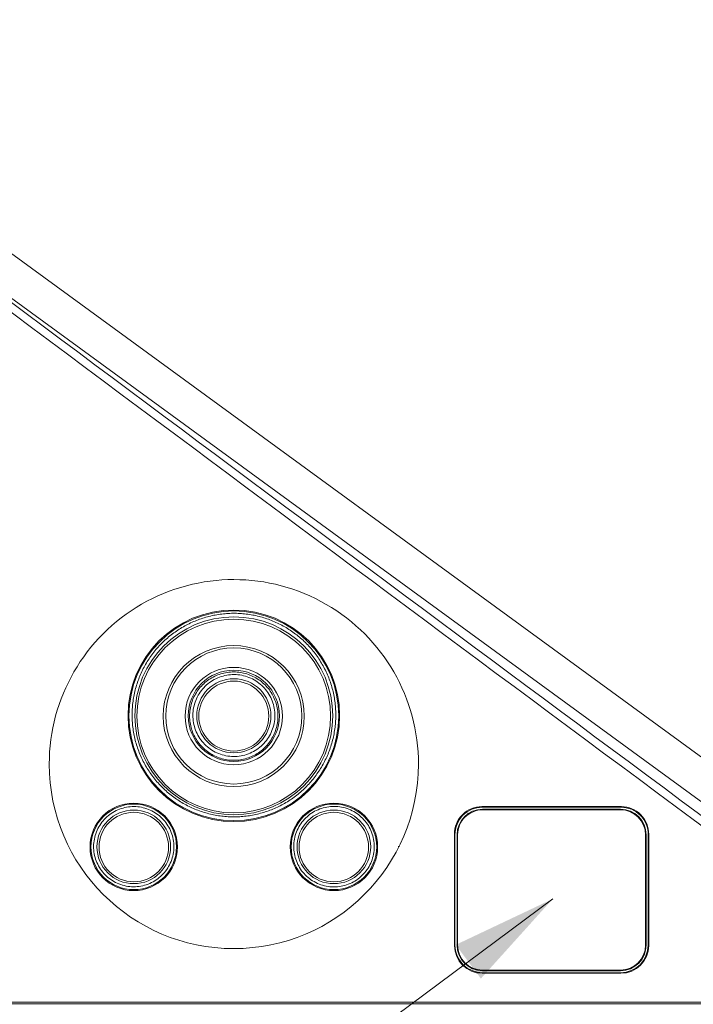
# Model space of a CAD drawing. Units: inches. Extents: x -1 to 102, y -19 to 58.
# Drawn here: x 43 to 47, y 23 to 29 of the extents above; entities that cross this region are included whole.
import ezdxf

# ---------------------------------------------------------------- set-up
doc = ezdxf.new("R2010")
doc.units = ezdxf.units.IN
doc.header["$MEASUREMENT"] = 0
doc.layers.add('50', color=5, linetype='Continuous', lineweight=0, true_color=0x0000ff)
for name, color, linetype, lineweight in [('BUTTON_CURSOR_RE', 7, 'Continuous', 0), ('BUTTON_FUNCTION_', 7, 'Continuous', 0), ('FILTER_IR__PHOEN', 7, 'Continuous', 0), ('OUTLINE', 7, 'Continuous', 0), ('TOP_COVER_PHOENI', 7, 'Continuous', 0), ('VT480_D_SUB_15', 7, 'Continuous', 0)]:
    doc.layers.add(name, color=color, linetype=linetype, lineweight=lineweight)
doc.styles.add('DC_TEXTSTYLE5', font='arial.ttf', dxfattribs={"height": 0.6})
doc.dimstyles.get("Standard").update_dxf_attribs({"dimtxt": 0.18, "dimasz": 0.18, "dimexe": 0.18, "dimexo": 0.0625, "dimgap": 0.09, "dimtad": 0, "dimtih": 1, "dimtoh": 1, "dimdec": 4, "dimzin": 0, "dimdsep": 46, "dimtxsty": 'Standard', "dimcen": 0.09, "dimadec": 0, "dimazin": 0, "dimtfac": 1, "dimtdec": 4, "dimtofl": 0, "dimtmove": 0, "dimatfit": 3, "dimfxl": 0, "dimtolj": 1, "dimtzin": 0, "dimarcsym": 0})

# ---------------------------------------------------------------- blocks, each defined once
blk = doc.blocks.new('SE6')
at = {"layer": 'BUTTON_CURSOR_RE', "color": 7, "linetype": 'Continuous', "lineweight": 0, "ltscale": 0.019685, "flags": 128}
for points in [[(43.6692, 24.8441), (43.6692, 24.8535), (43.6694, 24.8628), (43.6697, 24.8722), (43.6701, 24.8815), (43.6707, 24.8908), (43.6715, 24.9), (43.6724, 24.9093), (43.6734, 24.9185), (43.6746, 24.9277), (43.676, 24.9369), (43.6775, 24.946), (43.6791, 24.9551), (43.6809, 24.9642), (43.6828, 24.9733), (43.6849, 24.9824), (43.6871, 24.9915), (43.6895, 25.0005), (43.692, 25.0095), (43.6947, 25.0185), (43.6975, 25.0274), (43.7004, 25.0362), (43.7035, 25.0451), (43.7068, 25.0538), (43.7101, 25.0625), (43.7137, 25.0712), (43.7173, 25.0798), (43.7211, 25.0883), (43.725, 25.0967), (43.729, 25.105), (43.7332, 25.1133), (43.7375, 25.1215), (43.7419, 25.1297), (43.7464, 25.1378), (43.7511, 25.1458), (43.7559, 25.1537), (43.7609, 25.1616), (43.766, 25.1693), (43.7712, 25.1771), (43.7765, 25.1847), (43.782, 25.1923), (43.7876, 25.1998), (43.7933, 25.2072), (43.7992, 25.2145), (43.8051, 25.2217), (43.8112, 25.2288), (43.8174, 25.2358), (43.8236, 25.2427), (43.83, 25.2495), (43.8365, 25.2562), (43.8431, 25.2628), (43.8498, 25.2692), (43.8565, 25.2756), (43.8634, 25.2818), (43.8704, 25.2879), (43.8775, 25.294), (43.8847, 25.2999), (43.892, 25.3057), (43.8994, 25.3114), (43.9069, 25.3169), (43.9145, 25.3224), (43.9221, 25.3277), (43.9299, 25.3329), (43.9377, 25.338), (43.9456, 25.3429), (43.9535, 25.3477), (43.9616, 25.3524), (43.9697, 25.357), (43.9779, 25.3614), (43.9861, 25.3658), (43.9944, 25.3699), (44.0028, 25.3739), (44.0112, 25.3778), (44.0197, 25.3816), (44.0282, 25.3852), (44.0368, 25.3887), (44.0455, 25.392), (44.0542, 25.3952), (44.063, 25.3983), (44.0718, 25.4012), (44.0807, 25.404), (44.0896, 25.4066), (44.0986, 25.4091), (44.1076, 25.4114), (44.1167, 25.4137), (44.1258, 25.4157), (44.1349, 25.4176), (44.144, 25.4194), (44.1532, 25.4211), (44.1624, 25.4225), (44.1716, 25.4239), (44.1809, 25.4251), (44.1901, 25.4261), (44.1994, 25.427), (44.2087, 25.4278), (44.2179, 25.4284), (44.2272, 25.4288), (44.2365, 25.4291), (44.2458, 25.4293), (44.2551, 25.4293), (44.2644, 25.4291), (44.2737, 25.4288), (44.2831, 25.4284), (44.2924, 25.4278), (44.3017, 25.427), (44.311, 25.4261), (44.3203, 25.4251), (44.3296, 25.4239), (44.3389, 25.4225), (44.3481, 25.421), (44.3572, 25.4194), (44.3664, 25.4176), (44.3755, 25.4157), (44.3845, 25.4136), (44.3935, 25.4114), (44.4025, 25.409), (44.4114, 25.4065), (44.4203, 25.4039), (44.4291, 25.4011), (44.4379, 25.3982), (44.4467, 25.3951), (44.4554, 25.3919), (44.4641, 25.3885), (44.4727, 25.385), (44.4813, 25.3814), (44.4899, 25.3776), (44.4984, 25.3737), (44.5068, 25.3696), (44.5151, 25.3654), (44.5234, 25.3611), (44.5316, 25.3566), (44.5398, 25.3521), (44.5478, 25.3474), (44.5558, 25.3425), (44.5637, 25.3376), (44.5714, 25.3325), (44.5791, 25.3273), (44.5867, 25.322), (44.5942, 25.3166), (44.6017, 25.311), (44.609, 25.3054), (44.6163, 25.2996), (44.6234, 25.2937), (44.6305, 25.2877), (44.6375, 25.2815), (44.6444, 25.2752), (44.6512, 25.2688), (44.658, 25.2623), (44.6646, 25.2556), (44.6711, 25.2489), (44.6775, 25.2421), (44.6838, 25.2352), (44.69, 25.2281), (44.696, 25.221), (44.7019, 25.2138), (44.7078, 25.2065), (44.7134, 25.1992), (44.719, 25.1917), (44.7244, 25.1842), (44.7298, 25.1765), (44.7349, 25.1688), (44.74, 25.161), (44.7449, 25.1531), (44.7498, 25.1452), (44.7544, 25.1372), (44.759, 25.129), (44.7634, 25.1209), (44.7677, 25.1126), (44.7719, 25.1043), (44.7759, 25.0959), (44.7798, 25.0874), (44.7836, 25.0789), (44.7872, 25.0703), (44.7907, 25.0617), (44.7941, 25.053), (44.7973, 25.0443), (44.8003, 25.0355), (44.8032, 25.0267), (44.806, 25.0179), (44.8086, 25.009), (44.8111, 25), (44.8135, 24.9911), (44.8157, 24.9821), (44.8178, 24.973), (44.8197, 24.9639), (44.8214, 24.9548), (44.8231, 24.9456), (44.8246, 24.9364), (44.8259, 24.9271), (44.8271, 24.9178), (44.8281, 24.9085), (44.829, 24.8992), (44.8298, 24.8899), (44.8304, 24.8806), (44.8308, 24.8713), (44.8311, 24.8619), (44.8312, 24.8527), (44.8312, 24.8434), (44.8311, 24.8341), (44.8308, 24.8248), (44.8303, 24.8155), (44.8297, 24.8062), (44.8289, 24.7969), (44.828, 24.7876), (44.827, 24.7784), (44.8258, 24.7692), (44.8244, 24.7599), (44.8229, 24.7507), (44.8213, 24.7416), (44.8195, 24.7324), (44.8175, 24.7233), (44.8155, 24.7142), (44.8133, 24.7052), (44.8109, 24.6962), (44.8084, 24.6872), (44.8057, 24.6783), (44.803, 24.6694), (44.8, 24.6606), (44.797, 24.6518), (44.7938, 24.6431), (44.7904, 24.6345), (44.7869, 24.6259), (44.7833, 24.6173), (44.7795, 24.6089), (44.7756, 24.6004), (44.7716, 24.5921), (44.7674, 24.5837), (44.7631, 24.5755), (44.7586, 24.5673), (44.7541, 24.5592), (44.7494, 24.5512), (44.7445, 24.5432), (44.7396, 24.5353), (44.7345, 24.5275), (44.7293, 24.5198), (44.7239, 24.5121), (44.7185, 24.5046), (44.7129, 24.4971), (44.7072, 24.4897), (44.7014, 24.4824), (44.6955, 24.4753), (44.6895, 24.4682), (44.6834, 24.4612), (44.6771, 24.4543), (44.6708, 24.4475), (44.6643, 24.4409), (44.6577, 24.4343), (44.6511, 24.4278), (44.6443, 24.4214), (44.6373, 24.4152), (44.6303, 24.409), (44.6232, 24.4029), (44.616, 24.397), (44.6087, 24.3911), (44.6013, 24.3854), (44.5938, 24.3798), (44.5862, 24.3744), (44.5785, 24.3691), (44.5708, 24.3639), (44.563, 24.3588), (44.5552, 24.3539), (44.5472, 24.349), (44.5392, 24.3444), (44.5312, 24.3398), (44.523, 24.3354), (44.5148, 24.3311), (44.5065, 24.327), (44.4982, 24.3229), (44.4897, 24.319), (44.4812, 24.3153), (44.4726, 24.3116), (44.464, 24.3081), (44.4553, 24.3048), (44.4465, 24.3015), (44.4377, 24.2985), (44.4288, 24.2955), (44.4199, 24.2927), (44.4109, 24.29), (44.4019, 24.2875), (44.3929, 24.2852), (44.3839, 24.2829), (44.3748, 24.2809), (44.3657, 24.279), (44.3566, 24.2772), (44.3475, 24.2756), (44.3383, 24.2741), (44.3292, 24.2727), (44.32, 24.2715), (44.3108, 24.2705), (44.3015, 24.2696), (44.2922, 24.2689), (44.2829, 24.2683), (44.2736, 24.2678), (44.2643, 24.2675), (44.2549, 24.2674), (44.2455, 24.2674), (44.2362, 24.2675), (44.2268, 24.2678), (44.2175, 24.2683), (44.2082, 24.2688), (44.1989, 24.2696), (44.1896, 24.2705), (44.1803, 24.2715), (44.1711, 24.2727), (44.1619, 24.2741), (44.1527, 24.2755), (44.1436, 24.2772), (44.1344, 24.279), (44.1253, 24.2809), (44.1163, 24.283), (44.1072, 24.2852), (44.0983, 24.2875), (44.0893, 24.29), (44.0804, 24.2927), (44.0715, 24.2955), (44.0627, 24.2984), (44.0539, 24.3015), (44.0451, 24.3047), (44.0364, 24.3081), (44.0278, 24.3116), (44.0192, 24.3152), (44.0107, 24.319), (44.0022, 24.3229), (43.9939, 24.3269), (43.9856, 24.3311), (43.9774, 24.3353), (43.9692, 24.3398), (43.9611, 24.3443), (43.9531, 24.349), (43.9452, 24.3538), (43.9373, 24.3587), (43.9296, 24.3638), (43.9218, 24.369), (43.9142, 24.3743), (43.9066, 24.3798), (43.8991, 24.3854), (43.8917, 24.3911), (43.8844, 24.3969), (43.8772, 24.4029), (43.87, 24.4089), (43.863, 24.4151), (43.8561, 24.4214), (43.8493, 24.4277), (43.8426, 24.4342), (43.8361, 24.4408), (43.8296, 24.4475), (43.8232, 24.4542), (43.817, 24.4611), (43.8109, 24.4681), (43.8048, 24.4752), (43.7989, 24.4824), (43.7931, 24.4897), (43.7874, 24.4971), (43.7818, 24.5046), (43.7764, 24.5121), (43.7711, 24.5198), (43.7659, 24.5275), (43.7608, 24.5353), (43.7558, 24.5432), (43.751, 24.5511), (43.7463, 24.5592), (43.7417, 24.5673), (43.7373, 24.5754), (43.733, 24.5837), (43.7288, 24.592), (43.7247, 24.6004), (43.7209, 24.6088), (43.7171, 24.6173), (43.7135, 24.6258), (43.71, 24.6344), (43.7067, 24.643), (43.7034, 24.6517), (43.7004, 24.6605), (43.6974, 24.6693), (43.6947, 24.6782), (43.692, 24.6871), (43.6895, 24.6961), (43.6871, 24.7051), (43.6849, 24.7142), (43.6828, 24.7233), (43.6809, 24.7324), (43.6791, 24.7416), (43.6775, 24.7508), (43.676, 24.76), (43.6746, 24.7693), (43.6734, 24.7786), (43.6724, 24.7879), (43.6715, 24.7972), (43.6707, 24.8065), (43.6701, 24.8159), (43.6696, 24.8253), (43.6693, 24.8347), (43.6692, 24.8441)], [(44.4999, 24.8138), (44.5008, 24.8233), (44.5013, 24.8327), (44.5015, 24.8422), (44.5013, 24.8516), (44.5008, 24.861), (44.4999, 24.8704), (44.4987, 24.8797), (44.4971, 24.889), (44.4952, 24.8982), (44.4929, 24.9074), (44.4903, 24.9164), (44.4874, 24.9254), (44.4841, 24.9343), (44.4805, 24.943), (44.4765, 24.9516), (44.4723, 24.96), (44.4677, 24.9682), (44.4629, 24.9763), (44.4577, 24.9842), (44.4523, 24.9919), (44.4466, 24.9993), (44.4406, 25.0066), (44.4343, 25.0136), (44.4277, 25.0203), (44.4209, 25.0268), (44.4139, 25.0331), (44.4066, 25.0391), (44.3991, 25.0448), (44.3914, 25.0502), (44.3835, 25.0554), (44.3754, 25.0602), (44.3672, 25.0648), (44.3588, 25.0691), (44.3502, 25.073), (44.3415, 25.0767), (44.3327, 25.08), (44.3238, 25.083), (44.3147, 25.0856), (44.3056, 25.088), (44.2964, 25.0899), (44.2872, 25.0915), (44.2778, 25.0928), (44.2685, 25.0937), (44.2591, 25.0942), (44.2497, 25.0944), (44.2403, 25.0942), (44.2308, 25.0937), (44.2215, 25.0928), (44.2121, 25.0916), (44.2028, 25.0901), (44.1935, 25.0882), (44.1844, 25.0859), (44.1753, 25.0833), (44.1663, 25.0804), (44.1575, 25.0771), (44.1488, 25.0735), (44.1403, 25.0696), (44.1318, 25.0654), (44.1236, 25.0608), (44.1155, 25.056), (44.1076, 25.0508), (44.0999, 25.0453), (44.0923, 25.0396), (44.085, 25.0335), (44.0779, 25.0272), (44.0711, 25.0206), (44.0646, 25.0138), (44.0583, 25.0067), (44.0523, 24.9994), (44.0466, 24.9919), (44.0411, 24.9842), (44.036, 24.9763), (44.0311, 24.9682), (44.0265, 24.96), (44.0223, 24.9516), (44.0184, 24.943), (44.0147, 24.9344), (44.0114, 24.9255), (44.0085, 24.9166), (44.0058, 24.9076), (44.0035, 24.8985), (44.0016, 24.8893), (44, 24.88), (43.9988, 24.8707), (43.9979, 24.8614), (43.9974, 24.852), (43.9972, 24.8426), (43.9974, 24.8331), (43.998, 24.8237), (43.9989, 24.8144), (44.0001, 24.805), (44.0017, 24.7957), (44.0037, 24.7865), (44.0059, 24.7773), (44.0085, 24.7683), (44.0115, 24.7593), (44.0147, 24.7505), (44.0183, 24.7417), (44.0222, 24.7332), (44.0264, 24.7247), (44.0309, 24.7165), (44.0357, 24.7084), (44.0408, 24.7005), (44.0462, 24.6928), (44.0519, 24.6853), (44.0579, 24.6781), (44.0642, 24.6711), (44.0707, 24.6643), (44.0775, 24.6578), (44.0845, 24.6516), (44.0917, 24.6456), (44.0992, 24.6399), (44.1068, 24.6344), (44.1147, 24.6292), (44.1228, 24.6244), (44.131, 24.6198), (44.1394, 24.6155), (44.148, 24.6115), (44.1567, 24.6079), (44.1655, 24.6046), (44.1744, 24.6016), (44.1835, 24.5989), (44.1927, 24.5966), (44.2019, 24.5946), (44.2113, 24.593), (44.2207, 24.5917), (44.2301, 24.5908), (44.2396, 24.5903), (44.2491, 24.5901), (44.2585, 24.5903), (44.2679, 24.5909), (44.2773, 24.5918), (44.2867, 24.593), (44.296, 24.5946), (44.3052, 24.5965), (44.3144, 24.5988), (44.3234, 24.6014), (44.3324, 24.6043), (44.3412, 24.6076), (44.3499, 24.6112), (44.3585, 24.6151), (44.3669, 24.6193), (44.3751, 24.6238), (44.3832, 24.6286), (44.3911, 24.6337), (44.3988, 24.6391), (44.4063, 24.6448), (44.4135, 24.6508), (44.4205, 24.6571), (44.4273, 24.6636), (44.4338, 24.6704), (44.4401, 24.6774), (44.4461, 24.6847), (44.4518, 24.6921), (44.4572, 24.6998), (44.4624, 24.7077), (44.4673, 24.7158), (44.4718, 24.724), (44.4761, 24.7324), (44.4801, 24.741), (44.4837, 24.7497), (44.4871, 24.7585), (44.4901, 24.7675), (44.4927, 24.7766), (44.495, 24.7858), (44.497, 24.795), (44.4986, 24.8044), (44.4999, 24.8138)]]:
    blk.add_lwpolyline(points, close=True, dxfattribs=at)
at = {"layer": 'BUTTON_CURSOR_RE', "color": 7, "linetype": 'Continuous', "lineweight": 0, "ltscale": 0.019685}
for centre, radius in [((44.2496, 24.8442), 0.5645), ((44.2494, 24.8426), 0.5524), ((44.2493, 24.8422), 0.4025), ((44.2494, 24.8431), 0.3883), ((44.2494, 24.8425), 0.2779), ((44.2496, 24.8443), 0.2606)]:
    blk.add_circle(centre, radius, dxfattribs=at)
at = {"layer": 'BUTTON_FUNCTION_', "color": 7, "linetype": 'Continuous', "lineweight": 0, "ltscale": 0.019685, "flags": 128}
for points in [[(44.4838, 24.844), (44.4837, 24.8549), (44.483, 24.8658), (44.4817, 24.8765), (44.48, 24.8872), (44.4778, 24.8978), (44.4752, 24.9083), (44.472, 24.9187), (44.4684, 24.9288), (44.4643, 24.9388), (44.4598, 24.9486), (44.4549, 24.9582), (44.4495, 24.9676), (44.4437, 24.9766), (44.4375, 24.9854), (44.4309, 24.9939), (44.4239, 25.0021), (44.4165, 25.01), (44.4088, 25.0175), (44.4007, 25.0246), (44.3923, 25.0313), (44.3835, 25.0376), (44.3745, 25.0436), (44.3652, 25.0491), (44.3557, 25.0542), (44.3459, 25.0588), (44.336, 25.063), (44.3258, 25.0668), (44.3155, 25.0701), (44.3051, 25.0729), (44.2946, 25.0753), (44.2839, 25.0772), (44.2733, 25.0785), (44.2625, 25.0794), (44.2517, 25.0797), (44.241, 25.0796), (44.2302, 25.0789), (44.2195, 25.0777), (44.2089, 25.076), (44.1983, 25.0739), (44.1879, 25.0712), (44.1776, 25.0681), (44.1674, 25.0645), (44.1574, 25.0605), (44.1476, 25.056), (44.1379, 25.0511), (44.1285, 25.0457), (44.1194, 25.0399), (44.1105, 25.0337), (44.1019, 25.027), (44.0937, 25.02), (44.0857, 25.0125), (44.0782, 25.0047), (44.071, 24.9966), (44.0642, 24.9881), (44.0578, 24.9793), (44.0519, 24.9703), (44.0464, 24.961), (44.0413, 24.9514), (44.0366, 24.9417), (44.0324, 24.9317), (44.0287, 24.9216), (44.0254, 24.9113), (44.0226, 24.9009), (44.0202, 24.8904), (44.0184, 24.8798), (44.017, 24.8691), (44.0162, 24.8584), (44.0158, 24.8476), (44.016, 24.8368), (44.0167, 24.8261), (44.0179, 24.8154), (44.0196, 24.8047), (44.0218, 24.7941), (44.0245, 24.7836), (44.0276, 24.7733), (44.0312, 24.7631), (44.0353, 24.7531), (44.0398, 24.7433), (44.0447, 24.7336), (44.0501, 24.7243), (44.0558, 24.7151), (44.062, 24.7063), (44.0686, 24.6978), (44.0756, 24.6896), (44.083, 24.6817), (44.0907, 24.6742), (44.0988, 24.6671), (44.1072, 24.6604), (44.1159, 24.654), (44.1249, 24.6481), (44.1341, 24.6426), (44.1436, 24.6375), (44.1533, 24.6328), (44.1633, 24.6286), (44.1734, 24.6248), (44.1837, 24.6215), (44.1941, 24.6186), (44.2047, 24.6162), (44.2154, 24.6144), (44.2261, 24.613), (44.2369, 24.6121), (44.2478, 24.6118), (44.2587, 24.6119), (44.2695, 24.6126), (44.2803, 24.6138), (44.291, 24.6155), (44.3016, 24.6177), (44.3121, 24.6204), (44.3225, 24.6235), (44.3326, 24.6271), (44.3426, 24.6312), (44.3525, 24.6357), (44.3621, 24.6406), (44.3714, 24.646), (44.3805, 24.6518), (44.3893, 24.658), (44.3978, 24.6646), (44.406, 24.6715), (44.4139, 24.6789), (44.4214, 24.6867), (44.4285, 24.6947), (44.4353, 24.7032), (44.4416, 24.7119), (44.4476, 24.7209), (44.4531, 24.7301), (44.4582, 24.7397), (44.4629, 24.7494), (44.4671, 24.7593), (44.4709, 24.7695), (44.4742, 24.7798), (44.477, 24.7902), (44.4794, 24.8008), (44.4813, 24.8115), (44.4826, 24.8223), (44.4835, 24.8331), (44.4838, 24.844)], [(43.9076, 24.096), (43.9074, 24.1067), (43.9067, 24.1173), (43.9055, 24.1279), (43.9038, 24.1383), (43.9017, 24.1487), (43.899, 24.159), (43.8959, 24.1691), (43.8924, 24.179), (43.8884, 24.1888), (43.8839, 24.1984), (43.8791, 24.2077), (43.8738, 24.2169), (43.8681, 24.2257), (43.862, 24.2343), (43.8555, 24.2427), (43.8487, 24.2507), (43.8415, 24.2583), (43.8339, 24.2656), (43.8259, 24.2726), (43.8177, 24.2792), (43.8091, 24.2853), (43.8003, 24.2911), (43.7912, 24.2965), (43.7818, 24.3015), (43.7723, 24.306), (43.7625, 24.3101), (43.7526, 24.3138), (43.7425, 24.317), (43.7323, 24.3197), (43.722, 24.322), (43.7116, 24.3238), (43.7011, 24.3251), (43.6906, 24.326), (43.6801, 24.3263), (43.6695, 24.3261), (43.659, 24.3254), (43.6485, 24.3242), (43.6381, 24.3226), (43.6278, 24.3205), (43.6176, 24.3179), (43.6075, 24.3148), (43.5975, 24.3113), (43.5877, 24.3073), (43.5781, 24.3029), (43.5687, 24.298), (43.5596, 24.2928), (43.5506, 24.2871), (43.5419, 24.281), (43.5336, 24.2745), (43.5255, 24.2675), (43.5177, 24.2602), (43.5103, 24.2526), (43.5033, 24.2446), (43.4967, 24.2363), (43.4905, 24.2277), (43.4847, 24.2188), (43.4793, 24.2097), (43.4743, 24.2004), (43.4698, 24.1908), (43.4657, 24.1811), (43.462, 24.1712), (43.4588, 24.1611), (43.4561, 24.1509), (43.4538, 24.1406), (43.4521, 24.1302), (43.4507, 24.1198), (43.4499, 24.1093), (43.4496, 24.0987), (43.4498, 24.0882), (43.4505, 24.0776), (43.4517, 24.0672), (43.4534, 24.0567), (43.4555, 24.0464), (43.4582, 24.0361), (43.4613, 24.026), (43.4648, 24.0161), (43.4688, 24.0063), (43.4732, 23.9966), (43.4781, 23.9872), (43.4833, 23.9781), (43.489, 23.9692), (43.4951, 23.9605), (43.5015, 23.9522), (43.5084, 23.9442), (43.5156, 23.9365), (43.5232, 23.9292), (43.5311, 23.9222), (43.5393, 23.9156), (43.5479, 23.9095), (43.5567, 23.9037), (43.5657, 23.8983), (43.5751, 23.8933), (43.5846, 23.8887), (43.5943, 23.8846), (43.6042, 23.8809), (43.6143, 23.8777), (43.6245, 23.8749), (43.6349, 23.8726), (43.6453, 23.8708), (43.6558, 23.8695), (43.6664, 23.8687), (43.6771, 23.8683), (43.6877, 23.8685), (43.6983, 23.8692), (43.7089, 23.8704), (43.7193, 23.8721), (43.7297, 23.8742), (43.74, 23.8769), (43.7501, 23.88), (43.7601, 23.8835), (43.7698, 23.8875), (43.7794, 23.8919), (43.7888, 23.8968), (43.798, 23.902), (43.8068, 23.9077), (43.8155, 23.9138), (43.8238, 23.9203), (43.8318, 23.9271), (43.8395, 23.9343), (43.8468, 23.9419), (43.8538, 23.9499), (43.8604, 23.9581), (43.8666, 23.9666), (43.8724, 23.9755), (43.8778, 23.9845), (43.8827, 23.9939), (43.8873, 24.0034), (43.8914, 24.0131), (43.8951, 24.0231), (43.8983, 24.0332), (43.9011, 24.0434), (43.9033, 24.0537), (43.9052, 24.0642), (43.9065, 24.0747), (43.9073, 24.0854), (43.9076, 24.096)], [(45.051, 24.096), (45.0508, 24.1067), (45.0501, 24.1174), (45.0489, 24.128), (45.0472, 24.1385), (45.045, 24.1489), (45.0424, 24.1592), (45.0393, 24.1694), (45.0357, 24.1794), (45.0317, 24.1892), (45.0273, 24.1988), (45.0224, 24.2082), (45.0171, 24.2174), (45.0114, 24.2263), (45.0053, 24.2349), (44.9988, 24.2433), (44.9919, 24.2513), (44.9846, 24.259), (44.977, 24.2664), (44.969, 24.2734), (44.9607, 24.28), (44.9521, 24.2862), (44.9432, 24.292), (44.9341, 24.2974), (44.9247, 24.3024), (44.9151, 24.3069), (44.9053, 24.3111), (44.8954, 24.3147), (44.8852, 24.318), (44.875, 24.3207), (44.8646, 24.323), (44.8542, 24.3249), (44.8437, 24.3262), (44.8331, 24.327), (44.8225, 24.3273), (44.812, 24.3272), (44.8014, 24.3265), (44.7909, 24.3253), (44.7804, 24.3236), (44.7701, 24.3215), (44.7598, 24.3189), (44.7496, 24.3158), (44.7397, 24.3123), (44.7298, 24.3083), (44.7202, 24.3039), (44.7107, 24.299), (44.7015, 24.2937), (44.6925, 24.288), (44.6838, 24.2819), (44.6754, 24.2753), (44.6673, 24.2684), (44.6595, 24.2611), (44.652, 24.2534), (44.645, 24.2453), (44.6383, 24.237), (44.6321, 24.2284), (44.6263, 24.2195), (44.6209, 24.2103), (44.6159, 24.2009), (44.6113, 24.1913), (44.6072, 24.1816), (44.6035, 24.1716), (44.6003, 24.1615), (44.5976, 24.1513), (44.5953, 24.1409), (44.5935, 24.1305), (44.5922, 24.12), (44.5914, 24.1094), (44.591, 24.0988), (44.5912, 24.0883), (44.5919, 24.0777), (44.5931, 24.0671), (44.5948, 24.0567), (44.597, 24.0463), (44.5996, 24.036), (44.6027, 24.0258), (44.6063, 24.0158), (44.6103, 24.006), (44.6147, 23.9963), (44.6196, 23.9869), (44.6248, 23.9777), (44.6305, 23.9687), (44.6366, 23.96), (44.6431, 23.9517), (44.65, 23.9436), (44.6573, 23.9359), (44.6649, 23.9285), (44.6728, 23.9216), (44.6811, 23.9149), (44.6896, 23.9087), (44.6985, 23.9029), (44.7076, 23.8975), (44.7169, 23.8925), (44.7265, 23.8879), (44.7363, 23.8838), (44.7462, 23.8801), (44.7564, 23.8768), (44.7666, 23.8741), (44.777, 23.8717), (44.7875, 23.8699), (44.7981, 23.8686), (44.8087, 23.8677), (44.8194, 23.8674), (44.8301, 23.8676), (44.8407, 23.8683), (44.8513, 23.8695), (44.8619, 23.8712), (44.8723, 23.8733), (44.8826, 23.876), (44.8927, 23.8791), (44.9027, 23.8826), (44.9126, 23.8866), (44.9222, 23.8911), (44.9316, 23.8959), (44.9408, 23.9012), (44.9497, 23.9069), (44.9584, 23.913), (44.9668, 23.9195), (44.9748, 23.9264), (44.9825, 23.9337), (44.9899, 23.9413), (44.9969, 23.9492), (45.0035, 23.9575), (45.0097, 23.9661), (45.0156, 23.9749), (45.021, 23.9841), (45.026, 23.9934), (45.0305, 24.003), (45.0347, 24.0128), (45.0384, 24.0227), (45.0416, 24.0329), (45.0444, 24.0431), (45.0467, 24.0535), (45.0485, 24.0641), (45.0499, 24.0746), (45.0507, 24.0853), (45.051, 24.096)]]:
    blk.add_lwpolyline(points, close=True, dxfattribs=at)
at = {"layer": 'BUTTON_FUNCTION_', "color": 7, "linetype": 'Continuous', "lineweight": 0, "ltscale": 0.019685}
for centre, radius in [((44.2496, 24.8442), 0.2115), ((44.2494, 24.8426), 0.1996), ((43.6788, 24.0962), 0.2101), ((43.6789, 24.095), 0.1982), ((44.8205, 24.0962), 0.2101), ((44.82, 24.095), 0.1982)]:
    blk.add_circle(centre, radius, dxfattribs=at)
at = {"layer": 'FILTER_IR__PHOEN', "color": 7, "linetype": 'Continuous', "lineweight": 0, "ltscale": 0.019685}
for p, q in [((45.6689, 24.3107), (46.4563, 24.3107)), ((45.6689, 24.3107), (45.6689, 24.3076)), ((46.4563, 24.3076), (45.6689, 24.3076)), ((46.4563, 24.3076), (46.4563, 24.3107)), ((45.5264, 24.165), (45.5232, 24.165)), ((45.5232, 24.0533), (45.5232, 24.165)), ((45.5264, 24.165), (45.5264, 23.5351)), ((46.5989, 23.5351), (46.5989, 24.165)), ((46.602, 24.165), (46.5989, 24.165)), ((46.602, 24.165), (46.602, 24.053)), ((45.5232, 24.0533), (45.5239, 24.051)), ((46.6014, 24.051), (46.602, 24.053)), ((45.5239, 24.051), (45.5239, 23.6491)), ((46.6014, 23.6491), (46.6014, 24.051)), ((45.5239, 23.6491), (45.5232, 23.6467)), ((45.5232, 23.5351), (45.5232, 23.6467)), ((46.602, 23.6469), (46.6014, 23.6491)), ((46.602, 23.6469), (46.602, 23.5351)), ((45.5232, 23.5351), (45.5264, 23.5351)), ((46.5989, 23.5351), (46.602, 23.5351)), ((45.6689, 23.3925), (46.4563, 23.3925)), ((45.6689, 23.3925), (45.6689, 23.3894)), ((46.4563, 23.3894), (45.6689, 23.3894)), ((46.4563, 23.3894), (46.4563, 23.3925))]:
    blk.add_line(p, q, dxfattribs=at)
for centre, radius, start, end in [((45.6689, 24.165), 0.1457, 90, 180), ((45.6689, 24.165), 0.1425, 89.9999, 180.0002), ((46.4563, 24.165), 0.1457, 0, 90), ((46.4563, 24.165), 0.1425, 0, 90), ((45.6689, 23.5351), 0.1457, 180, 270), ((45.6689, 23.5351), 0.1425, 180.0005, 270.0002), ((46.4563, 23.5351), 0.1425, 270, 359.9994), ((46.4563, 23.5351), 0.1457, 270, 0)]:
    blk.add_arc(centre, radius, start, end, dxfattribs=at)
at = {"layer": 'TOP_COVER_PHOENI', "color": 7, "linetype": 'Continuous', "lineweight": 0, "ltscale": 0.019685}
for p, q in [((48.4796, 23.466), (40.8122, 29.0654)), ((48.4781, 23.213), (41.5908, 28.2427)), ((46.4608, 24.3256), (45.6644, 24.3256)), ((45.6644, 24.3256), (45.6676, 24.3225)), ((46.4577, 24.3225), (45.6676, 24.3225)), ((46.4577, 24.3225), (46.4608, 24.3256)), ((45.5083, 24.1683), (45.5083, 23.5318)), ((45.5114, 24.1651), (45.5083, 24.1683)), ((45.5114, 24.1651), (45.5114, 23.5349)), ((46.617, 24.1684), (46.6138, 24.1653)), ((46.6138, 23.5348), (46.6138, 24.1653)), ((46.617, 23.5317), (46.617, 24.1684)), ((45.5083, 23.5318), (45.5114, 23.5349)), ((46.6138, 23.5348), (46.617, 23.5317)), ((45.6699, 23.3776), (45.6668, 23.3745)), ((45.6668, 23.3745), (46.4584, 23.3745)), ((45.6699, 23.3776), (46.4553, 23.3776)), ((46.4584, 23.3745), (46.4553, 23.3776))]:
    blk.add_line(p, q, dxfattribs=at)
at = {"layer": 'TOP_COVER_PHOENI', "color": 7, "linetype": 'Continuous', "lineweight": 0, "ltscale": 0.019685, "flags": 128}
for points in [[(40.5588, 23.2101), (40.8447, 23.21), (41.1307, 23.21), (41.4167, 23.21), (41.7027, 23.21), (41.9887, 23.2099), (42.2747, 23.2099), (42.5607, 23.2099), (42.8466, 23.2099), (43.1326, 23.2099), (43.4186, 23.2099), (43.7047, 23.2098), (43.9907, 23.2098), (44.2767, 23.2098), (44.5627, 23.2098), (44.8487, 23.2098), (45.1347, 23.2098), (45.4207, 23.2098), (45.7068, 23.2098), (45.9928, 23.2097), (46.2788, 23.2097), (46.5649, 23.2097), (46.8509, 23.2097), (47.1369, 23.2097)], [(47.137, 23.1998), (46.8509, 23.1998), (46.5649, 23.1998), (46.2789, 23.1998), (45.9929, 23.1998), (45.7069, 23.1998), (45.4209, 23.1998), (45.1348, 23.1998), (44.8488, 23.1998), (44.5628, 23.1998), (44.2768, 23.1998), (43.9908, 23.1998), (43.7048, 23.1998), (43.4188, 23.1998), (43.1328, 23.1998), (42.8468, 23.1998), (42.5609, 23.1998), (42.2749, 23.1998), (41.9889, 23.1998), (41.7029, 23.1998), (41.417, 23.1998), (41.131, 23.1998), (40.845, 23.1998), (40.5591, 23.1998)]]:
    blk.add_lwpolyline(points, dxfattribs=at)
at = {"layer": 'TOP_COVER_PHOENI', "color": 7, "linetype": 'Continuous', "lineweight": 0, "ltscale": 0.019685}
for centre, radius in [((44.2496, 24.8442), 0.6038), ((44.2496, 24.8441), 0.5984), ((43.6787, 24.0961), 0.2495), ((43.6787, 24.0961), 0.2441), ((44.8206, 24.0961), 0.2495), ((44.8205, 24.0961), 0.2441)]:
    blk.add_circle(centre, radius, dxfattribs=at)
for centre, radius, start, end in [((873.1394, 1138.7791), 1387.4039, 233.1646042, 233.5005821), ((851.8921, 1110.3608), 1351.8757, 233.1737468, 233.5063803), ((44.2496, 24.5685), 1.0532, 359.9406, 179.9996), ((44.2496, 24.5686), 1.0532, 180.0004, 359.9399), ((45.6647, 24.1692), 0.1564, 90.1099, 180.3396), ((45.6679, 24.166), 0.1565, 90.1186, 180.3315), ((46.4575, 24.1662), 0.1563, 359.673, 89.9314), ((46.4606, 24.1693), 0.1563, 359.6809, 89.9245), ((45.6664, 23.5326), 0.1581, 180.2773, 270.1488), ((45.6695, 23.5357), 0.1581, 180.2781, 270.1488), ((46.4558, 23.5356), 0.158, 269.8156, 359.7003), ((46.4589, 23.5325), 0.158, 269.8158, 359.7007)]:
    blk.add_arc(centre, radius, start, end, dxfattribs=at)
at = {"layer": 'VT480_D_SUB_15', "color": 7, "linetype": 'Continuous', "lineweight": 0, "ltscale": 0.019685}
blk.add_line((45.1945, 24.0981), (45.1866, 24.0981), dxfattribs=at)
blk = doc.blocks.new('*D30')
at = {"layer": '50', "color": 0, "lineweight": -2, "ltscale": 0.314968}
for p, q in [((41.2139, 36.2124), (38.5589, 36.2124)), ((38.6589, 35.6124), (38.6589, 29.1728)), ((38.6589, 19.9628), (38.6589, 26.4024)), ((45.563, 19.3628), (38.5589, 19.3628))]:
    blk.add_line(p, q, dxfattribs=at)
at = {"layer": '50', "color": 0}
for points in [[(38.7589, 35.6124), (38.5589, 35.6124), (38.6589, 36.2124)], [(38.5589, 19.9628), (38.7589, 19.9628), (38.6589, 19.3628)]]:
    blk.add_solid(points, dxfattribs=at)
at = {"layer": 'Defpoints', "color": 0}
for p in [(38.6589, 36.2124), (42.2139, 36.2124), (46.563, 19.3628)]:
    blk.add_point(p, dxfattribs=at)
at = {"layer": '50', "color": 0, "lineweight": 0, "insert": (38.6589, 27.7876), "char_height": 0.6, "attachment_point": 5, "rotation": 90, "style": 'DC_TEXTSTYLE5'}
blk.add_mtext('\\A1;16.85', dxfattribs=at)
blk = doc.blocks.new('*D32')
at = {"layer": '50', "color": 0, "lineweight": -2, "ltscale": 0.314968}
for p, q in [((40.3423, 26.5696), (40.3423, 17.7893)), ((40.9423, 17.8893), (44.1557, 17.8893)), ((50.1364, 17.8893), (46.9231, 17.8893)), ((50.7364, 17.468), (50.7364, 17.7893))]:
    blk.add_line(p, q, dxfattribs=at)
at = {"layer": '50', "color": 0}
for points in [[(40.9423, 17.9893), (40.9423, 17.7893), (40.3423, 17.8893)], [(50.1364, 17.7893), (50.1364, 17.9893), (50.7364, 17.8893)]]:
    blk.add_solid(points, dxfattribs=at)
at = {"layer": 'Defpoints', "color": 0}
for p in [(40.3423, 27.5696), (50.7364, 18.468), (50.7364, 17.8893)]:
    blk.add_point(p, dxfattribs=at)
at = {"layer": '50', "color": 0, "lineweight": 0, "insert": (45.5394, 17.8893), "char_height": 0.6, "attachment_point": 5, "style": 'DC_TEXTSTYLE5'}
blk.add_mtext('\\A1;10.39', dxfattribs=at)

msp = doc.modelspace()

# ---------------------------------------------------------------- hatches: boundary and pattern name
at = {"layer": '50', "lineweight": 0, "ltscale": 0.314968}
msp.add_hatch(color=256, dxfattribs=at).paths.add_polyline_path([(45.5158, 23.5369), (46.0688, 23.7989), (45.6591, 23.3443)])

# ---------------------------------------------------------------- linework, layer by layer
at = {"layer": '50', "lineweight": 0, "ltscale": 0.314968, "flags": 128}
msp.add_lwpolyline([(33.4081, 17.8995), (38.1433, 17.8995), (46.0688, 23.7989)], dxfattribs=at)

# ---------------------------------------------------------------- block references
at = {"layer": 'OUTLINE', "lineweight": 0}
msp.add_blockref('SE6', (0, 0), dxfattribs=at).dxf.unprotected_set("ltscale", 0)

# ---------------------------------------------------------------- dimensions: what is measured, and where the dimension line sits
at = {"layer": '50', "lineweight": 0, "ltscale": 0.314968}
dim = msp.add_linear_dim(base=(38.6589, 36.2124), p1=(46.563, 19.3628), p2=(42.2139, 36.2124), angle=90, dimstyle='Standard', override={"dimtxt": 0.6, "dimasz": 0.6, "dimexe": 0.1, "dimexo": 1, "dimgap": 0.4, "dimtad": 0, "dimjust": 0, "dimtih": 0, "dimtoh": 0, "dimdec": 2, "dimzin": 0, "dimlunit": 2, "dimtxsty": 'DC_TEXTSTYLE5', "dimsah": 0, "dimtol": 0, "dimtfac": 1, "dimtdec": 3, "dimtix": 1, "dimtofl": 1, "dimtmove": 0, "dimfxlon": 0}, dxfattribs=at)
dim.commit()
dim.dimension.update_dxf_attribs({"geometry": '*D30', "text_midpoint": (38.6589, 27.7876)})
dim = msp.add_linear_dim(base=(50.7364, 17.8893), p1=(40.3423, 27.5696), p2=(50.7364, 18.468), dimstyle='Standard', override={"dimtxt": 0.6, "dimasz": 0.6, "dimexe": 0.1, "dimexo": 1, "dimgap": 0.4, "dimtad": 0, "dimjust": 0, "dimtih": 1, "dimtoh": 0, "dimdec": 2, "dimzin": 0, "dimlunit": 2, "dimtxsty": 'DC_TEXTSTYLE5', "dimsah": 0, "dimtol": 0, "dimtfac": 1, "dimtdec": 3, "dimtix": 1, "dimtofl": 1, "dimtmove": 0, "dimfxlon": 0}, dxfattribs=at)
dim.commit()
dim.dimension.update_dxf_attribs({"geometry": '*D32', "text_midpoint": (45.5394, 17.8893)})

doc.saveas('drawing.dxf')
